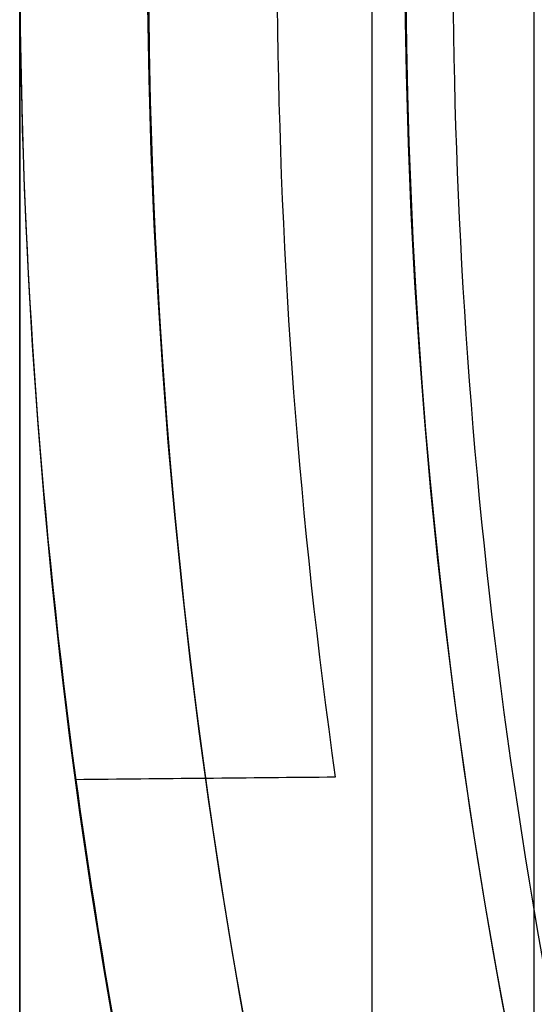
# Model space of a CAD drawing. Units: millimetres. Extents: x 9 to 110, y -36 to 36.
# Drawn here: x 46 to 47, y -2 to 0 of the extents above; entities that cross this region are included whole.
import ezdxf

# ---------------------------------------------------------------- set-up
doc = ezdxf.new("R2010")
doc.units = ezdxf.units.MM
doc.header["$MEASUREMENT"] = 0
doc.layers.add('Default', color=7, linetype='Continuous', true_color=0x000000)

msp = doc.modelspace()

# ---------------------------------------------------------------- linework, layer by layer
at = {"layer": 'Default'}
msp.add_line((46.50911146847117, -1.614549451321475, -117.9000000000507), (46.50911146847143, -1.614549451321402, -125.900000000048), dxfattribs=at)
for centre, radius, start, end in [((58.39999999999998, 8.881784197001231e-16, -128.9000000000476), 12, 90, 270), ((58.39999999999999, 5.329070518200979e-15, 121.9), 11.75, 59.99999999999883, 239.999999999999), ((58.39999999999996, 2.218556307931869e-14, 116.4), 11.75, 59.99999999999872, 239.9999999999991), ((58.4, 0, 119.15), 11.75000000000001, 59.99999999999893, 239.9999999999989), ((58.39999999999995, 2.279028030124232e-14, 125.9), 11.75, 59.99999999999865, 239.9999999999991), ((58.4, 0, 128.15), 11.75000000000001, 59.99999999999893, 239.9999999999989), ((58.39999999999997, 1.693460186894969e-14, 112.4), 11.25000000000001, 59.99999999999864, 239.999999999999), ((58.39999999999996, 3.349419507180352e-14, 116.4000000000001), 11.25000000000001, 59.99999999999855, 239.9999999999991), ((58.4, 0, 114.4), 11.25000000000001, 59.99999999999889, 239.9999999999988), ((58.39999999999993, -1.687538997430238e-14, 130.4), 11.74999999999996, 149.573958799138, 239.9999999999991), ((58.40000000000029, -1.287858708565182e-14, -125.9000000000471), 12.00000000000028, 173.3708442525999, 187.7323558155148), ((58.40000000001345, -2.696676215663274e-12, -117.4000000000633), 11.50000000001354, 173.0568825801268, 188.0463174879583), ((58.39999999992227, -1.617728173641808e-11, -117.9000000000212), 11.99999999992107, 187.7323558154886, 195.8708442526315), ((58.4, 0, -123.4000000000487), 11.99999999999999, 187.7323558155151, 195.8708442526041)]:
    msp.add_arc(centre, radius, start, end, dxfattribs=at)
for points, degree in [([(47.40000000000001, -5.93717104351898, -115.90000000005), (47.40000000000001, -2.664535259100376e-15, -115.90000000005), (47.4, 5.937171043518974, -115.90000000005)], 2), ([(47.08453519608042, 5.732895291417151, -116.4), (47.08453519608089, -8.117950756059145e-13, -116.4), (47.08453519608135, -5.732895291418775, -116.4)], 2), ([(46.40000000000084, 5.377964298878843, 112.4), (46.40000000000124, -1.122213433291108e-12, 112.4), (46.40000000000165, -5.377964298881087, 112.4)], 2), ([(46.39999999999939, -5.377964298875473, 125.9), (46.40000000000076, 3.879119248040297e-12, 125.9), (46.40000000000212, 5.377964298883231, 125.9)], 2), ([(47.01321475529211, -1.609696179692478, -117.4000000000506), (46.84512019130314, -1.611314515854371, -117.566666237484), (46.67708832663273, -1.612932248376265, -117.7333329041836), (46.50911146847117, -1.614549451321475, -117.9000000000507)], 3)]:
    msp.add_open_spline(points, degree=degree, dxfattribs=at)
msp.add_rational_spline([(68.02093198858684, -5.650446758149804, 131.8208920907514), (56.72003847228724, -24.89231073532348, 131.8208920907514), (37.47817449511355, -13.59141721902387, 131.8208920907514), (48.77906801141318, 5.65044675814981, 131.8208920907514)], [0.8518758362725485, 0.2839586120908493, 0.2839586120908491, 0.8518758362725479], degree=3, dxfattribs=at)

doc.saveas('drawing.dxf')
